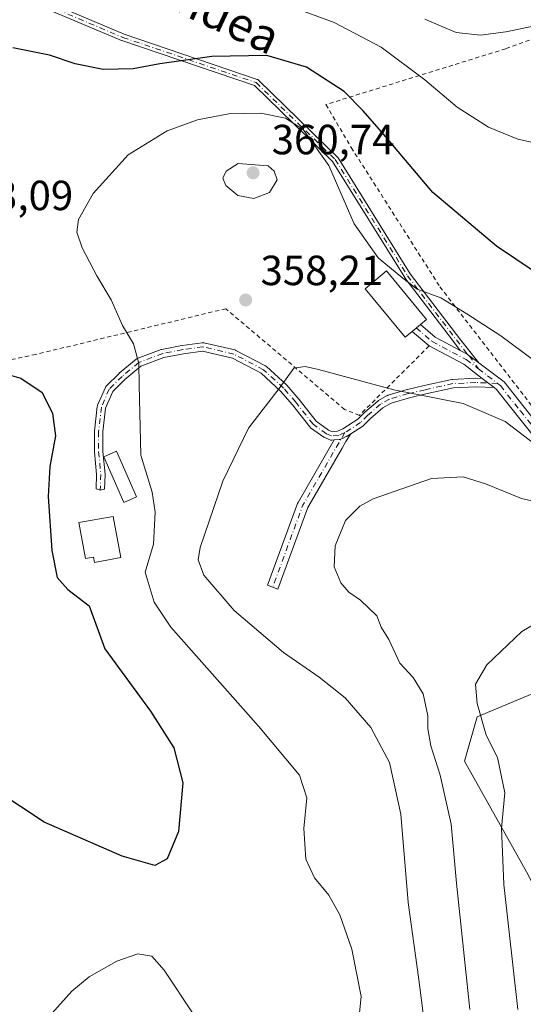
# Model space of a CAD drawing. Units: metres. Extents: x 623583 to 627019, y 4780450 to 4782826.
# Drawn here: x 625868 to 625987, y 4780806 to 4781039 of the extents above; entities that cross this region are included whole.
import ezdxf
from ezdxf.enums import TextEntityAlignment as Align

# ---------------------------------------------------------------- set-up
doc = ezdxf.new("R2010")
doc.units = ezdxf.units.M
doc.header["$MEASUREMENT"] = 0
doc.linetypes.add('DGN Style 2', pattern=[1.6480167562047852, 0.988810053722871, -0.6592067024819142])
doc.linetypes.add('DGN Style 4', pattern=[2.6384748266838614, 1.318413404963828, -0.6592067024819142, 0.001648016756204785, -0.6592067024819142])
for name, color, linetype, lineweight in [('Alambrada', 7, 'DGN Style 2', 0), ('Arbolado forestal CxS', 92, 'Continuous', 0), ('Camino Cxs', 7, 'Continuous', 0), ('Camino eje', 30, 'DGN Style 4', 13), ('Curva de nivel maestra', 30, 'Continuous', 30), ('Curva de nivel normal', 30, 'Continuous', 0), ('Edificación Cxs', 1, 'Continuous', 13), ('Edificación ligera', 1, 'Continuous', 0), ('Edificación ligera Cxs', 1, 'Continuous', 0), ('Prado CxS', 92, 'Continuous', 0), ('Punto de cota en terreno', 7, 'Continuous', 0), ('Rótulo de punto de cota en terreno', 7, 'Continuous', 0), ('Suelo desnudo CxS', 253, 'Continuous', 0), ('Texto cartográfico', 7, 'Continuous', 0)]:
    doc.layers.add(name, color=color, linetype=linetype, lineweight=lineweight)
doc.styles.add('Style-Arial', font='txt')

# ---------------------------------------------------------------- blocks, each defined once
blk = doc.blocks.new('5PATER')
at = {"layer": 'Suelo desnudo CxS', "linetype": 'Continuous', "lineweight": 0}
h = blk.add_hatch(color=51, dxfattribs=at)
edge = h.paths.add_edge_path()
edge.add_ellipse((0, 0), major_axis=(-0.1095731443231308, -0.1110710700762829), ratio=0.9994222409660322, start_angle=0, end_angle=360)

msp = doc.modelspace()

# ---------------------------------------------------------------- linework, layer by layer
at = {"layer": 'Alambrada', "color": 7, "linetype": 'DGN Style 2', "lineweight": 0}
for points in [[(626072.5701000001, 4780996.4001, 352.7838000000047), (626043.1101000002, 4780979.5701, 346.9953999999998), (626020.2600999996, 4781009.020099999, 343.5752999999968), (626001.0201000003, 4781039.0801, 339.4823999999935), (625982.9901000002, 4781032.470100001, 341.5356999999931), (625940.3000999996, 4781019.2401, 364.039300000004), (625946.3101000005, 4781009.020099999, 360.4035000000004), (625967.3601000002, 4780975.950099999, 354.7703000000038), (625993.8201000001, 4780941.690099999, 358.7874000000011), (626012.4501, 4780930.870100001, 360.8956000000035), (626033.5000999998, 4780917.640100001, 364.3539000000019), (626035.9001000002, 4780910.4301, 367.4542999999976), (626048.5301000001, 4780901.4101, 367.4075000000012)], [(625964.8000999996, 4780961.880100001, 357.7513000000035), (625948.2301000003, 4780945.390100001, 365.4805999999954), (625944.7301000003, 4780946.800100001, 363.1003999999957), (625916.5100999996, 4780970.7301, 358.305600000007), (625871.3901000004, 4780959.880100001, 352.5320000000065), (625828.9200999998, 4780950.880100001, 355.1416999999929)]]:
    msp.add_polyline3d(points, dxfattribs=at)
at = {"layer": 'Arbolado forestal CxS', "color": 92, "linetype": 'Continuous', "lineweight": 0}
for points in [[(626011.2950999998, 4780792.567700001, 378.9569999999949), (625987.9637000002, 4780837.0089, 371.9051000000036), (625973.1807000004, 4780863.2753, 366.734500000006), (625976.1836999999, 4780873.7873, 368.522299999997), (625994.2040999997, 4780881.295100001, 372.3965000000026), (626021.2351000002, 4780884.297900001, 373.1031999999978), (626030.2451, 4780897.813100001, 369.1146000000008), (626037.7534999996, 4780902.3191, 366.7016000000003), (626049.7673000004, 4780887.301700001, 369.5651000000071), (626066.2852999996, 4780861.772100001, 370.0696999999927), (626082.8047000002, 4780857.266899999, 368.3361000000005), (626093.3158999998, 4780857.266899999, 369.0231000000058), (626103.8277000004, 4780861.771700001, 371.2008999999962), (626112.8377, 4780878.291099999, 369.4357000000018), (626123.3498999998, 4780882.795700001, 369.8849000000046), (626135.3916999997, 4780878.781500001, 371.3399000000064), (626141.3702999996, 4780876.7883, 371.9970999999932), (626141.3702999996, 4780857.2665, 375.9763999999996), (626118.8448999999, 4780848.2565, 374.665599999993), (626117.3428999997, 4780831.7369, 375.5225999999966), (626123.3497000001, 4780819.724099999, 378.3830000000016), (626118.8447000004, 4780806.208699999, 380.9719999999944), (626109.8346999995, 4780785.184699999, 385.4559000000008)], [(626109.8346999995, 4780785.184699999, 385.4559000000008), (626118.8447000004, 4780806.208699999, 380.9719999999944), (626123.3497000001, 4780819.724099999, 378.3830000000016), (626117.3428999997, 4780831.7369, 375.5225999999966), (626118.8448999999, 4780848.2565, 374.665599999993), (626141.3702999996, 4780857.2665, 375.9763999999996), (626141.3702999996, 4780876.7883, 371.9970999999932), (626135.3916999997, 4780878.781500001, 371.3399000000064), (626123.3498999998, 4780882.795700001, 369.8849000000046), (626112.8377, 4780878.291099999, 369.4357000000018), (626103.8277000004, 4780861.771700001, 371.2008999999962), (626093.3158999998, 4780857.266899999, 369.0231000000058), (626082.8047000002, 4780857.266899999, 368.3361000000005), (626066.2852999996, 4780861.772100001, 370.0696999999927), (626049.7673000004, 4780887.301700001, 369.5651000000071), (626037.7534999996, 4780902.3191, 366.7016000000003), (626030.2451, 4780897.813100001, 369.1146000000008), (626021.2351000002, 4780884.297900001, 373.1031999999978), (625994.2040999997, 4780881.295100001, 372.3965000000026), (625976.1836999999, 4780873.7873, 368.522299999997), (625973.1807000004, 4780863.2753, 366.734500000006), (625987.9637000002, 4780837.0089, 371.9051000000036), (626011.2950999998, 4780792.567700001, 378.9569999999949)]]:
    msp.add_polyline3d(points, dxfattribs=at)
at = {"layer": 'Camino Cxs', "color": 7, "linetype": 'Continuous', "lineweight": 0, "extrusion": (0.2360423496947346, -0.2048400636970229, 0.9499076573305366), "elevation": -831238.5031116342, "flags": 128}
msp.add_lwpolyline([(4021147.743608112, 2527615.85944931), (4021147.743608112, 2527621.448020171)], dxfattribs=at)
at = {"layer": 'Camino Cxs', "color": 7, "linetype": 'Continuous', "lineweight": 0, "extrusion": (0.4456986892269097, 0.8556936580361041, 0.2629468425712805), "elevation": 4370124.520595454, "flags": 128}
msp.add_lwpolyline([(1653402.812303824, -1190647.551030457), (1653408.220650193, -1190651.186356405), (1653417.564845257, -1190651.329596995)], dxfattribs=at)
at = {"layer": 'Camino Cxs', "color": 7, "linetype": 'Continuous', "lineweight": 0, "extrusion": (-0.2262070312102193, 0.173801700615071, 0.958448406485382), "elevation": 689683.8530483637, "flags": 128}
msp.add_lwpolyline([(-4172532.569617114, -2315958.093590524), (-4172532.569617113, -2315961.768757732)], dxfattribs=at)
msp.add_lwpolyline([(-4172532.569617114, -2315958.093590524), (-4172532.569617113, -2315961.768757732)], dxfattribs=at)
at = {"layer": 'Camino Cxs', "color": 7, "linetype": 'Continuous', "lineweight": 0}
for points in [[(625861.7385999998, 4781048.8859, 354.1346999999951), (625892.3551000003, 4781035.918199999, 351.3850999999996), (625923.9873000003, 4781025.1777, 359.071299999996), (625924.0224000001, 4781025.164799999, 359.084799999997), (625924.0949999997, 4781025.131999999, 359.1196999999956), (625924.1640999997, 4781025.0921, 359.1630000000005), (625924.2289000005, 4781025.045700001, 359.2140000000072), (625924.2878000002, 4781024.9937, 359.271900000007), (625943.0482000001, 4781006.7533, 364.0375000000058), (625943.1133000003, 4781006.6818, 363.9177000000054), (625943.1693000002, 4781006.6029, 363.7997000000032), (625960.3393000001, 4780979.015000001, 356.0543000000035), (625972.3365000002, 4780963.272399999, 356.7035999999935), (625976.5725999996, 4780957.879100001, 357.6687999999995), (625974.4924999997, 4780959.4385, 357.4198999999935), (625974.3161000004, 4780959.570699999, 357.3983000000007), (625973.8701, 4780959.940099999, 357.3359000000055), (625972.1924000002, 4780960.821699999, 357.1974999999948), (625970.3623000003, 4780963.223099999, 356.7498999999953), (625959.0431000004, 4780978.075999999, 357.3680000000023), (625959.0009000005, 4780978.137399999, 357.3625000000029), (625941.8624, 4781005.674500001, 362.8632000000071), (625923.3019000003, 4781023.720600001, 360.4345999999932), (625891.8129000004, 4781034.412599999, 351.6055999999954), (625891.7581000002, 4781034.4334, 351.5730999999942), (625861.0181, 4781047.453500001, 354.0929000000033)], [(625861.7385999998, 4781048.8859, 354.1346999999951), (625892.3551000003, 4781035.918199999, 351.3850999999996), (625923.9873000003, 4781025.1777, 359.071299999996), (625924.0224000001, 4781025.164799999, 359.084799999997), (625924.0949999997, 4781025.131999999, 359.1196999999956), (625924.1640999997, 4781025.0921, 359.1630000000005), (625924.2289000005, 4781025.045700001, 359.2140000000072), (625924.2878000002, 4781024.9937, 359.271900000007), (625943.0482000001, 4781006.7533, 364.0375000000058), (625943.1133000003, 4781006.6818, 363.9177000000054), (625943.1693000002, 4781006.6029, 363.7997000000032), (625960.3393000001, 4780979.015000001, 356.0543000000035), (625972.3365000002, 4780963.272399999, 356.7035999999935), (625976.5725999996, 4780957.879100001, 357.6687999999995)], [(625972.1924999999, 4780960.821699999, 357.1974999999948), (625970.3623000003, 4780963.223099999, 356.7498999999953), (625959.0431000004, 4780978.075999999, 357.3680000000023), (625959.0009000005, 4780978.137399999, 357.3625000000029), (625941.8624, 4781005.674500001, 362.8632000000071), (625923.3019000003, 4781023.720600001, 360.4345999999932), (625891.8129000004, 4781034.412599999, 351.6055999999954), (625891.7581000002, 4781034.4334, 351.5730999999942), (625861.0181, 4781047.453500001, 354.0929000000033)], [(625990.4001000002, 4780939.5101, 360.3101000000024), (625980.8400999998, 4780951.5601, 362.6557999999932), (625980.2182999998, 4780952.037699999, 362.4453999999969), (625977.4250999996, 4780954.183900001, 361.3968000000023), (625973.0701000001, 4780957.530099999, 357.8895000000048), (625964.8000999996, 4780961.880100001, 357.7513000000035), (625960.7901, 4780965.360099999, 359.4980999999971), (625962.7401000002, 4780966.9801, 360.0317000000068), (625966.2200999996, 4780963.960100001, 357.2823999999964), (625972.1924000002, 4780960.821699999, 357.1974999999948), (625973.8701, 4780959.940099999, 357.3359000000055), (625974.3161000004, 4780959.570699999, 357.3983000000007), (625974.4924999997, 4780959.4385, 357.4198999999935), (625976.5725999996, 4780957.879100001, 357.6687999999995), (625982.6001000004, 4780953.360099999, 360.0316000000021), (625992.1300999997, 4780941.360099999, 359.2464000000036)], [(625960.7906999999, 4780965.3595, 359.4979000000022), (625962.7401000002, 4780966.9801, 360.0317000000068), (625966.2200999996, 4780963.960100001, 357.2823999999964), (625972.1924999999, 4780960.821699999, 357.1974999999948)], [(625942.2648999998, 4780939.554300001, 368.1606000000029), (625941.6794999996, 4780939.509299999, 368.2119999999995), (625941.5147000002, 4780939.510299999, 368.2056000000011), (625941.3523000004, 4780939.5383, 368.1570999999968), (625941.1967000002, 4780939.592499999, 368.067200000005), (625940.0059000002, 4780940.1217, 367.1674999999959), (625939.9175000006, 4780940.166300001, 367.0896999999969), (625939.8340999996, 4780940.219500001, 366.9977999999974), (625936.6590999998, 4780942.468499999, 362.7217999999993), (625936.5453000005, 4780942.5623, 362.6276000000071), (625936.4467000002, 4780942.671900001, 362.573000000004), (625932.3646999998, 4780947.938899999, 360.8638000000064), (625929.5103000002, 4780951.182499999, 360.2324999999983), (625924.8821, 4780955.424900001, 359.3306000000011), (625918.0991000002, 4780959.008500001, 358.2363000000041), (625910.9974999997, 4780960.657099999, 357.465200000006), (625906.4451000001, 4780960.024700001, 356.9262000000017), (625901.7899000002, 4780959.119700001, 356.0359000000026), (625896.3384999996, 4780957.0913, 355.1720999999961), (625892.5358999996, 4780953.922300001, 354.562699999995), (625889.6586999996, 4780951.045100001, 354.0883000000031), (625887.9426999995, 4780947.1229, 353.8227000000043), (625887.3047000002, 4780941.508099999, 353.3968000000023), (625887.3047000002, 4780936.8509, 352.866399999999), (625887.8290999997, 4780931.475299999, 352.4657000000007), (625887.8333000002, 4780931.342499999, 352.4615999999951), (625887.7096999995, 4780927.880700001, 352.3257000000012), (625886.7015000005, 4780927.674100001, 352.3016000000061), (625885.7100999998, 4780927.930299999, 352.3046000000031), (625885.8321000002, 4780931.3475, 352.3984999999957), (625885.3086999999, 4780936.7125, 352.7669000000024), (625885.3047000002, 4780936.802100001, 352.7739000000001), (625885.3047000002, 4780941.5647, 353.1538), (625885.3086999999, 4780941.654300001, 353.1613999999972), (625885.9725000003, 4780947.498500001, 353.4002999999939), (625886.0005000001, 4780947.645300001, 353.4066000000021), (625886.0499, 4780947.7863, 353.4180999999954), (625887.9020999996, 4780952.0197, 353.8138000000035), (625887.9589000001, 4780952.130100001, 353.8221000000049), (625888.0289000003, 4780952.232899999, 353.8325000000041), (625888.1111000003, 4780952.3259, 353.8448000000063), (625891.1699000001, 4780955.384299999, 354.3901999999944), (625891.2207000004, 4780955.4297, 354.3991999999998), (625895.1895000003, 4780958.7371, 355.0893999999971), (625895.3280999997, 4780958.833900001, 355.1135999999969), (625895.4808999998, 4780958.906099999, 355.1380999999965), (625901.1694999998, 4780961.022700001, 356.0240999999951), (625901.3273, 4780961.067100001, 356.0476000000053), (625906.0899, 4780961.993100001, 357.0562000000064), (625906.1431, 4780962.0021, 357.0691999999981), (625910.9073000001, 4780962.663699999, 357.6582999999956), (625911.0277000006, 4780962.672900001, 357.6668999999966), (625911.1485000001, 4780962.667500001, 357.6670000000013), (625911.2675000001, 4780962.647500001, 357.6589999999997), (625918.6776999999, 4780960.927300001, 358.2762999999977), (625918.8010999998, 4780960.890100001, 358.295499999993), (625918.9187000003, 4780960.8375, 358.3141999999934), (625925.9301000005, 4780957.133300001, 359.3687000000064), (625926.0390999997, 4780957.066500001, 359.3876000000019), (625926.1387, 4780956.986300001, 359.4060000000027), (625930.9013, 4780952.6207, 360.2400000000052), (625930.9763000002, 4780952.5441, 360.2535000000062), (625933.8879000006, 4780949.235500001, 360.8582000000025), (625933.9265000002, 4780949.1887, 360.8657999999996), (625937.9363000002, 4780944.0145, 362.4790999999968), (625940.9089000003, 4780941.9091, 364.3886000000057), (625941.7779000001, 4780941.522700001, 365.1071999999986), (625943.0695000002, 4780941.622099999, 365.3773999999976), (625944.2978999997, 4780942.180500001, 365.5991000000067), (625947.8507000003, 4780944.464500001, 366.2440999999963), (625949.5105, 4780946.1239, 365.3176999999997), (625949.5455, 4780946.1557, 365.3120000000054), (625952.5881000003, 4780948.8015, 366.9893000000012), (625952.6681000004, 4780948.8643, 367.0019000000029), (625952.7540999996, 4780948.918500001, 367.0099000000046), (625954.8706999999, 4780950.109300001, 367.4162000000069), (625954.9722999996, 4780950.1591, 367.4437000000034), (625955.0789000001, 4780950.197100001, 367.4631999999983), (625959.5767000001, 4780951.519900001, 365.6431000000011), (625959.6316999998, 4780951.534299999, 365.5736000000034), (625963.6029000003, 4780952.460899999, 361.1107999999949), (625970.2275, 4780953.918299999, 359.1872000000003), (625970.3081, 4780953.932700001, 359.1852999999974), (625970.3936999999, 4780953.940500001, 359.1858000000066), (625975.8195000002, 4780954.2053, 360.6533999999957), (625975.9111000003, 4780954.2053, 360.694399999993), (625977.4252000004, 4780954.183900001, 361.396900000007)], [(625972.1924999999, 4780960.821699999, 357.1974999999948), (625973.8701, 4780959.940099999, 357.3359000000055), (625974.3161000004, 4780959.570699999, 357.3983000000007), (625974.4924999997, 4780959.4385, 357.4198999999935), (625976.5725999996, 4780957.879100001, 357.6687999999995)], [(625972.1924999999, 4780960.821699999, 357.1974999999948), (625973.8701, 4780959.940099999, 357.3359000000055), (625974.3161000004, 4780959.570699999, 357.3983000000007), (625974.4924999997, 4780959.4385, 357.4198999999935), (625976.5725999996, 4780957.879100001, 357.6687999999995)], [(625976.5725999996, 4780957.879100001, 357.6687999999995), (625982.6001000004, 4780953.360099999, 360.0316000000021), (625992.1300999997, 4780941.360099999, 359.2464000000036), (626003.0000999998, 4780933.8301, 360.4226000000053), (626018.9101, 4780924.6801, 363.0062000000034), (626025.8601000002, 4780920.590100001, 363.8473999999987), (626029.5100999996, 4780918.370100001, 364.2844000000041), (626034.2200999996, 4780909.550100001, 369.0108000000037), (626043.1201, 4780901.4801, 371.3077000000048), (626053.5701000001, 4780890.0701, 371.0565999999963), (626065.4700999996, 4780868.030099999, 374.077099999995), (626071.8501000004, 4780860.7301, 374.5969000000041), (626079.9501, 4780858.140100001, 371.7908000000025), (626087.2701000003, 4780859.590100001, 368.5093999999954), (626110.3501000004, 4780878.7601, 380.5694999999978), (626121.4501, 4780886.3101, 373.6432999999961), (626133.3400999998, 4780893.200099999, 369.6647999999986), (626140.0000999998, 4780900.9001, 369.6015999999945), (626146.8201000001, 4780914.6801, 369.8209999999963), (626157.0100999996, 4780932.3201, 369.6404999999941)], [(625980.2183999997, 4780952.037799999, 362.4453000000067), (625975.8683000002, 4780952.2053, 362.4979000000022), (625970.5751, 4780951.947100001, 359.9980000000069), (625964.0487000003, 4780950.511299999, 361.0412000000069), (625960.1139000002, 4780949.5931, 363.8913999999932), (625955.7522999998, 4780948.3103, 365.8801999999997), (625953.8234999999, 4780947.225500001, 365.8855999999942), (625950.8841000004, 4780944.669500001, 366.2293999999966), (625949.1889000004, 4780942.974300001, 367.2155000000057), (625949.1092999997, 4780942.9027, 367.2850000000035), (625949.0226999996, 4780942.840100001, 367.3530000000028), (625946.2082000002, 4780941.0308, 367.3353999999963)], [(626156.6105000004, 4780926.630100001, 369.8983000000007), (626149.0201000003, 4780913.5001, 369.9930000000023), (626142.1001000004, 4780899.5101, 369.8361000000005), (626134.9600999998, 4780891.2501, 369.8852999999945), (626122.7801000001, 4780884.190099999, 376.911300000007), (626111.8601000002, 4780876.7601, 381.5576000000001), (626088.3800999997, 4780857.2601, 368.9921000000031), (626079.8000999996, 4780855.5601, 374.3166999999958), (626070.4301000005, 4780858.5601, 379.3819999999978), (626063.4001000002, 4780866.600099999, 379.7799999999988), (626051.5201000003, 4780888.610099999, 373.1110999999946), (626041.3501000004, 4780899.710100001, 374.8332999999984), (626032.2200999996, 4780907.9901, 371.5469000000012), (626027.6300999997, 4780916.590100001, 365.209600000002), (626024.5800999999, 4780918.450099999, 364.5647999999928), (626017.6501000002, 4780922.520099999, 363.7998999999982), (626001.6601, 4780931.720100001, 361.6013999999996), (625990.4001000002, 4780939.5101, 360.3101000000024), (625980.8400999998, 4780951.5601, 362.6557999999932), (625980.2183999997, 4780952.037799999, 362.4453000000067)], [(625946.2082000002, 4780941.0308, 367.3353999999963), (625945.0399000002, 4780939.158500001, 368.0675999999949), (625944.1467000004, 4780937.615599999, 369.7587000000058), (625935.9709000001, 4780923.4933, 371.0139999999956), (625928.8661000002, 4780904.1523, 370.9195999999938), (625926.4254999999, 4780905.048900001, 371.6460999999982), (625933.5692999996, 4780924.4955, 373.3231999999989), (625933.6640999997, 4780924.697899999, 373.2360000000044), (625942.2648999998, 4780939.554300001, 368.1606000000029)], [(625946.2082000002, 4780941.0308, 367.3353999999963), (625945.3185000002, 4780940.458900001, 367.3028999999952), (625945.2516999999, 4780940.419500001, 367.3127999999998), (625945.1914999997, 4780940.389699999, 367.320000000007), (625945.0937000001, 4780940.3453, 367.3319999999949), (625944.3620999996, 4780940.012700001, 367.5176000000066), (625943.9146999996, 4780939.8093, 367.7145000000019), (625943.7363, 4780939.7283, 367.8105999999971), (625943.6276000004, 4780939.6863, 367.8659000000043), (625943.5148, 4780939.657299999, 367.9097000000039), (625943.3992, 4780939.6415, 367.9403000000021), (625942.2648999998, 4780939.554300001, 368.1606000000029)], [(625946.2082000002, 4780941.0308, 367.3353999999963), (625945.3185000002, 4780940.458900001, 367.3028999999952), (625945.2516999999, 4780940.419500001, 367.3127999999998), (625945.1914999997, 4780940.389699999, 367.320000000007), (625945.0937000001, 4780940.3453, 367.3319999999949), (625944.3620999996, 4780940.012700001, 367.5176000000066), (625943.9146999996, 4780939.8093, 367.7145000000019), (625943.7363, 4780939.7283, 367.8105999999971), (625943.6276000004, 4780939.6863, 367.8659000000043), (625943.5148, 4780939.657299999, 367.9097000000039), (625943.3992, 4780939.6415, 367.9403000000021), (625942.2648999998, 4780939.554300001, 368.1606000000029)]]:
    msp.add_polyline3d(points, dxfattribs=at)
for points in [[(625977.4250999996, 4780954.183900001, 361.3968000000023), (625980.2182999998, 4780952.037699999, 362.4453999999969), (625975.8683000002, 4780952.2053, 362.4979000000022), (625970.5751, 4780951.947100001, 359.9980000000069), (625964.0487000003, 4780950.511299999, 361.0412000000069), (625960.1139000002, 4780949.5931, 363.8913999999932), (625955.7522999998, 4780948.3103, 365.8801999999997), (625953.8234999999, 4780947.225500001, 365.8855999999942), (625950.8841000004, 4780944.669500001, 366.2293999999966), (625949.1889000004, 4780942.974300001, 367.2155000000057), (625949.1092999997, 4780942.9027, 367.2850000000035), (625949.0226999996, 4780942.840100001, 367.3530000000028), (625946.2082000002, 4780941.0308, 367.3353999999963), (625945.3185000002, 4780940.458900001, 367.3028999999952), (625945.2516999999, 4780940.419500001, 367.3127999999998), (625945.1914999997, 4780940.389699999, 367.320000000007), (625945.0937000001, 4780940.3453, 367.3319999999949), (625944.3620999996, 4780940.012700001, 367.5176000000066), (625943.9146999996, 4780939.8093, 367.7145000000019), (625943.7363, 4780939.7283, 367.8105999999971), (625943.6276000004, 4780939.6863, 367.8659000000043), (625943.5148, 4780939.657299999, 367.9097000000039), (625943.3992, 4780939.6415, 367.9403000000021), (625942.2648999998, 4780939.554300001, 368.1606000000029), (625941.6794999996, 4780939.509299999, 368.2119999999995), (625941.5147000002, 4780939.510299999, 368.2056000000011), (625941.3523000004, 4780939.5383, 368.1570999999968), (625941.1967000002, 4780939.592499999, 368.067200000005), (625940.0059000002, 4780940.1217, 367.1674999999959), (625939.9175000006, 4780940.166300001, 367.0896999999969), (625939.8340999996, 4780940.219500001, 366.9977999999974), (625936.6590999998, 4780942.468499999, 362.7217999999993), (625936.5453000005, 4780942.5623, 362.6276000000071), (625936.4467000002, 4780942.671900001, 362.573000000004), (625932.3646999998, 4780947.938899999, 360.8638000000064), (625929.5103000002, 4780951.182499999, 360.2324999999983), (625924.8821, 4780955.424900001, 359.3306000000011), (625918.0991000002, 4780959.008500001, 358.2363000000041), (625910.9974999997, 4780960.657099999, 357.465200000006), (625906.4451000001, 4780960.024700001, 356.9262000000017), (625901.7899000002, 4780959.119700001, 356.0359000000026), (625896.3384999996, 4780957.0913, 355.1720999999961), (625892.5358999996, 4780953.922300001, 354.562699999995), (625889.6586999996, 4780951.045100001, 354.0883000000031), (625887.9426999995, 4780947.1229, 353.8227000000043), (625887.3047000002, 4780941.508099999, 353.3968000000023), (625887.3047000002, 4780936.8509, 352.866399999999), (625887.8290999997, 4780931.475299999, 352.4657000000007), (625887.8333000002, 4780931.342499999, 352.4615999999951), (625887.7096999995, 4780927.880700001, 352.3257000000012), (625886.7015000005, 4780927.674100001, 352.3016000000061), (625885.7100999998, 4780927.930299999, 352.3046000000031), (625885.8321000002, 4780931.3475, 352.3984999999957), (625885.3086999999, 4780936.7125, 352.7669000000024), (625885.3047000002, 4780936.802100001, 352.7739000000001), (625885.3047000002, 4780941.5647, 353.1538), (625885.3086999999, 4780941.654300001, 353.1613999999972), (625885.9725000003, 4780947.498500001, 353.4002999999939), (625886.0005000001, 4780947.645300001, 353.4066000000021), (625886.0499, 4780947.7863, 353.4180999999954), (625887.9020999996, 4780952.0197, 353.8138000000035), (625887.9589000001, 4780952.130100001, 353.8221000000049), (625888.0289000003, 4780952.232899999, 353.8325000000041), (625888.1111000003, 4780952.3259, 353.8448000000063), (625891.1699000001, 4780955.384299999, 354.3901999999944), (625891.2207000004, 4780955.4297, 354.3991999999998), (625895.1895000003, 4780958.7371, 355.0893999999971), (625895.3280999997, 4780958.833900001, 355.1135999999969), (625895.4808999998, 4780958.906099999, 355.1380999999965), (625901.1694999998, 4780961.022700001, 356.0240999999951), (625901.3273, 4780961.067100001, 356.0476000000053), (625906.0899, 4780961.993100001, 357.0562000000064), (625906.1431, 4780962.0021, 357.0691999999981), (625910.9073000001, 4780962.663699999, 357.6582999999956), (625911.0277000006, 4780962.672900001, 357.6668999999966), (625911.1485000001, 4780962.667500001, 357.6670000000013), (625911.2675000001, 4780962.647500001, 357.6589999999997), (625918.6776999999, 4780960.927300001, 358.2762999999977), (625918.8010999998, 4780960.890100001, 358.295499999993), (625918.9187000003, 4780960.8375, 358.3141999999934), (625925.9301000005, 4780957.133300001, 359.3687000000064), (625926.0390999997, 4780957.066500001, 359.3876000000019), (625926.1387, 4780956.986300001, 359.4060000000027), (625930.9013, 4780952.6207, 360.2400000000052), (625930.9763000002, 4780952.5441, 360.2535000000062), (625933.8879000006, 4780949.235500001, 360.8582000000025), (625933.9265000002, 4780949.1887, 360.8657999999996), (625937.9363000002, 4780944.0145, 362.4790999999968), (625940.9089000003, 4780941.9091, 364.3886000000057), (625941.7779000001, 4780941.522700001, 365.1071999999986), (625943.0695000002, 4780941.622099999, 365.3773999999976), (625944.2978999997, 4780942.180500001, 365.5991000000067), (625947.8507000003, 4780944.464500001, 366.2440999999963), (625949.5105, 4780946.1239, 365.3176999999997), (625949.5455, 4780946.1557, 365.3120000000054), (625952.5881000003, 4780948.8015, 366.9893000000012), (625952.6681000004, 4780948.8643, 367.0019000000029), (625952.7540999996, 4780948.918500001, 367.0099000000046), (625954.8706999999, 4780950.109300001, 367.4162000000069), (625954.9722999996, 4780950.1591, 367.4437000000034), (625955.0789000001, 4780950.197100001, 367.4631999999983), (625959.5767000001, 4780951.519900001, 365.6431000000011), (625959.6316999998, 4780951.534299999, 365.5736000000034), (625963.6029000003, 4780952.460899999, 361.1107999999949), (625970.2275, 4780953.918299999, 359.1872000000003), (625970.3081, 4780953.932700001, 359.1852999999974), (625970.3936999999, 4780953.940500001, 359.1858000000066), (625975.8195000002, 4780954.2053, 360.6533999999957), (625975.9111000003, 4780954.2053, 360.694399999993)], [(625942.2648999998, 4780939.554300001, 368.1606000000029), (625943.3992, 4780939.6415, 367.9403000000021), (625943.5148, 4780939.657299999, 367.9097000000039), (625943.6276000004, 4780939.6863, 367.8659000000043), (625943.7363, 4780939.7283, 367.8105999999971), (625943.9146999996, 4780939.8093, 367.7145000000019), (625944.3620999996, 4780940.012700001, 367.5176000000066), (625945.0937000001, 4780940.3453, 367.3319999999949), (625945.1914999997, 4780940.389699999, 367.320000000007), (625945.2516999999, 4780940.419500001, 367.3127999999998), (625945.3185000002, 4780940.458900001, 367.3028999999952), (625946.2082000002, 4780941.0308, 367.3353999999963), (625945.0399000002, 4780939.158500001, 368.0675999999949), (625944.1467000004, 4780937.615599999, 369.7587000000058), (625935.9709000001, 4780923.4933, 371.0139999999956), (625928.8661000002, 4780904.1523, 370.9195999999938), (625926.4254999999, 4780905.048900001, 371.6460999999982), (625933.5692999996, 4780924.4955, 373.3231999999989), (625933.6640999997, 4780924.697899999, 373.2360000000044)]]:
    msp.add_polyline3d(points, close=True, dxfattribs=at)
at = {"layer": 'Camino eje', "color": 30, "linetype": 'DGN Style 4', "lineweight": 13, "extrusion": (-0.2956668238700905, 0.2273143032811329, 0.9278520015532574), "elevation": 902032.1837046416, "flags": 128}
msp.add_lwpolyline([(-4171790.964462185, -2243187.334834384), (-4171790.964462185, -2243181.187338565)], dxfattribs=at)
at = {"layer": 'Camino eje', "color": 30, "linetype": 'DGN Style 4', "lineweight": 13, "extrusion": (0.821407453806403, -0.3201832536298138, 0.4719877953149939), "elevation": -1016448.602474677, "flags": 128}
msp.add_lwpolyline([(4681821.757458575, 544595.2479085906), (4681802.055175498, 544601.6893415113), (4681781.341738193, 544600.8276178038)], dxfattribs=at)
at = {"layer": 'Camino eje', "color": 30, "linetype": 'DGN Style 4', "lineweight": 13}
for points in [[(625733.0438999999, 4781094.2675, 329.9973999999929), (625753.4901000002, 4781096.640100001, 325.7954000000027), (625801.9401000004, 4781128.950099999, 340.5862999999954), (625826.9501, 4781153.4301, 343.9793000000063), (625837.8901000004, 4781154.470100001, 344.421199999997), (625841.0100999996, 4781148.220100001, 349.3365000000049), (625842.7010000005, 4781139.271400001, 351.3279999999941), (625842.7010000005, 4781129.905200001, 344.5964999999997), (625843.3360000001, 4781105.933900001, 339.4899000000005), (625846.0346999997, 4781090.693800001, 344.7669000000024), (625847.3047000002, 4781079.898800001, 349.8717999999935), (625845.0822000002, 4781068.1513, 345.3751000000047), (625845.0856999997, 4781060.830399999, 345.0696000000025), (625861.3300999999, 4781048.190099999, 354.1624000000011), (625892.0701000001, 4781035.170100001, 351.5002999999998), (625923.7301000003, 4781024.420100001, 359.8310000000056), (625942.4901000002, 4781006.1801, 363.844299999997), (625959.6801000005, 4780978.5601, 356.6791999999987), (625973.8701, 4780959.940099999, 357.3359000000055), (625974.3161000004, 4780959.570699999, 357.3983000000007), (625976.5289000003, 4780956.451099999, 358.7761000000028)], [(625961.7651000004, 4780966.170100001, 359.837400000004), (625965.5100999996, 4780962.920100001, 357.4005999999936), (625973.6074999999, 4780958.662500001, 357.6220999999932), (625976.5289000003, 4780956.451099999, 358.7761000000028)], [(625981.0509000003, 4780952.974500001, 361.0687999999937), (625975.8662999999, 4780953.206300001, 361.5524000000005), (625970.4423000002, 4780952.9417, 359.5363999999972), (625963.8277000004, 4780951.486500001, 361.0573000000004), (625959.8589000005, 4780950.560500001, 364.7048000000068), (625955.3611000003, 4780949.237700001, 366.7024999999995), (625953.2443000004, 4780948.046900001, 366.4294999999984), (625950.2017000001, 4780945.4011, 365.8730999999971), (625948.4819, 4780943.681299999, 366.8649000000005), (625944.7777000006, 4780941.300100001, 366.6034000000073), (625943.3224999999, 4780940.638699999, 366.7281999999978), (625941.6026999997, 4780940.506300001, 366.6627000000008), (625940.4121000003, 4780941.035499999, 365.7225000000035), (625937.2370999996, 4780943.284499999, 362.5758999999962), (625933.1360999999, 4780948.576099999, 360.8641999999964), (625930.2254999997, 4780951.883500001, 360.2361999999994), (625925.4631000003, 4780956.249100001, 359.3591000000015), (625918.4517000001, 4780959.953299999, 358.2649999999995), (625911.0433, 4780961.6731, 357.5231000000058), (625906.2807, 4780961.011499999, 356.9973999999929), (625901.5182999996, 4780960.0855, 356.0350000000035), (625895.8296999997, 4780957.968900001, 355.1300000000047), (625891.8608999997, 4780954.661499999, 354.4777999999933), (625888.8183000004, 4780951.618899999, 353.9565000000002), (625886.9660999998, 4780947.385500001, 353.6367000000027), (625886.3047000002, 4780941.5647, 353.2786000000052), (625886.3047000002, 4780936.802100001, 352.8178000000044), (625886.8339000001, 4780931.3783, 352.4048999999941), (625886.7015000005, 4780927.674100001, 352.3016000000061)], [(625981.0509000003, 4780952.974500001, 361.0687999999937), (625981.7200999996, 4780952.460100001, 361.161300000007), (625986.4851000002, 4780946.460100001, 360.5139000000054), (625991.2651000004, 4780940.4351, 359.789499999999), (625996.8951000003, 4780936.540100001, 359.945200000002), (626002.3300999999, 4780932.7751, 361.0004000000045), (626018.2801000001, 4780923.600099999, 363.3896999999997), (626021.7451, 4780921.565099999, 363.7584000000061), (626025.2200999996, 4780919.520099999, 364.1965000000055), (626026.7451, 4780918.590100001, 364.3515999999945), (626028.5701000001, 4780917.4801, 364.5611999999965), (626033.2200999996, 4780908.770099999, 370.3031999999948), (626042.2351000002, 4780900.595100001, 373.1459999999934), (626052.5450999998, 4780889.340100001, 371.6205999999947), (626064.4351000005, 4780867.315099999, 377.1313999999985), (626071.1401000004, 4780859.645099999, 376.9839000000065), (626079.8750999998, 4780856.850099999, 372.9916999999987), (626087.8251, 4780858.425100001, 368.6282999999967), (626111.1051000003, 4780877.7601, 380.8945999999996), (626122.1151000002, 4780885.2501, 375.1584000000003), (626134.1501000002, 4780892.225099999, 369.7339999999967), (626141.0500999996, 4780900.2051, 369.7212), (626147.9200999998, 4780914.090100001, 369.8463000000047), (626158.2377000004, 4780931.944700001, 369.526199999993)]]:
    msp.add_polyline3d(points, dxfattribs=at)
at = {"layer": 'Curva de nivel maestra', "color": 30, "linetype": 'Continuous', "lineweight": 30, "elevation": 350, "flags": 128}
for points in [[(625994.8399999999, 4780976.190099999), (625980.8300000001, 4780985.5801), (625965.6900000004, 4780998.370100001), (625953.54, 4781012.6601), (625949.04, 4781017.800100001), (625944.6299999999, 4781022.340100001), (625935.6399999997, 4781028.0801), (625926.25, 4781030.880100001), (625913.2000000002, 4781030.640100001), (625900.8499999996, 4781028.9101), (625894.5, 4781027.700099999), (625887.3600000005, 4781027.5101), (625880.7699999996, 4781028.880100001), (625874.6200000001, 4781030.9801), (625865.9000000004, 4781032.670100001)], [(625858.3499999996, 4780956.950099999), (625867.8099999997, 4780954.2501), (625872.8899999997, 4780950.8201), (625875.3200000003, 4780945.860099999), (625876.04, 4780940.540100001), (625874.7000000002, 4780933.2401), (625874.3499999996, 4780926.120100001), (625875.2000000002, 4780913.300100001), (625876.4800000006, 4780906.920100001), (625878.9699999997, 4780904.0701), (625884.0700000003, 4780900.1601), (625887.7999999998, 4780889.960100001), (625898.6299999999, 4780875.1601), (625904.2000000002, 4780866.450099999), (625906.3200000003, 4780858.1601), (625905.2800000003, 4780846.610099999), (625902.5899999999, 4780840.090100001), (625899.6399999997, 4780838.520099999), (625891.9199999999, 4780840.690099999), (625873.3300000001, 4780848.770099999), (625862.0700000003, 4780856.200099999)]]:
    msp.add_lwpolyline(points, dxfattribs=at)
at = {"layer": 'Curva de nivel normal', "color": 30, "linetype": 'Continuous', "lineweight": 0, "flags": 128}
for points, elevation in [([(625929.9600000001, 4781043.24), (625942.2599999999, 4781038.699999999), (625953.4100000003, 4781032.850000001), (625963.8099999997, 4781025.08), (625971.4400000004, 4781018.58), (625978.9400000004, 4781013.83), (625985.8799999999, 4781010.99), (625995.3300000001, 4781008.91)], 345), ([(625963.7999999998, 4781039.460000001), (625971.1900000004, 4781036.32), (625977, 4781035.720000001), (625982.9900000002, 4781036.460000001), (625991.8799999999, 4781038.32)], 340), ([(625947.5899999999, 4780796.529999999), (625948.6500000004, 4780807.369999999), (625946.4199999999, 4780818.66), (625943.5800000001, 4780826.810000001), (625940.9500000002, 4780831.449999999), (625937.54, 4780835.57), (625935.5099999999, 4780840.02), (625935.0700000003, 4780847.279999999), (625935.7300000006, 4780854.59), (625934.04, 4780859.980000001), (625924.2999999998, 4780871.58), (625903.4699999997, 4780895.119999999), (625899.5099999999, 4780901), (625897.3399999999, 4780908.130000001), (625899.3600000005, 4780914.84), (625899.7400000002, 4780922.390000001), (625899.04, 4780927.140000001), (625896.3099999997, 4780935.960000001), (625895.9500000002, 4780952.689999999), (625895.8399999999, 4780957.730000001), (625894.5700000003, 4780962.4), (625892, 4780966.730000001), (625889.25, 4780972.880000001), (625885.8399999999, 4780978.57), (625882.4199999999, 4780985.189999999), (625881.1500000004, 4780988.930000001), (625881.5300000003, 4780991.91), (625885, 4780998.100000001), (625893.2999999998, 4781007.26), (625902.5899999999, 4781012.939999999), (625909.8099999997, 4781015.600000001), (625917.25, 4781017.050000001), (625924.8499999996, 4781017.140000001), (625930.6900000004, 4781015.960000001), (625934.8899999997, 4781013.27), (625941.0099999999, 4781004.710000001), (625947.0099999999, 4780990.92), (625952.7100000001, 4780982.810000001), (625958.5199999996, 4780977.949999999), (625961.9699999997, 4780975.4), (625967.5700000003, 4780973.33), (625973.7599999999, 4780969.52), (625981.8099999997, 4780964.300000001), (625992.6399999997, 4780956.33)], 355), ([(625919.4299999997, 4781005.199999999), (625916.6100000005, 4781003.380000001), (625915.79, 4781001.720000001), (625916.54, 4780999.980000001), (625919.3399999999, 4780997.65), (625923.1799999997, 4780996.92), (625926.8700000001, 4780998.34), (625928.75, 4781001.310000001), (625928.0300000003, 4781003.41), (625926.5800000001, 4781004.680000001), (625919.4299999997, 4781005.199999999)], 360), ([(625965.0099999999, 4780791.109999999), (625962.3099999997, 4780812.01), (625959.8399999999, 4780829.74), (625958.1200000001, 4780850.689999999), (625955.4199999999, 4780862.960000001), (625950.9299999997, 4780871.27), (625944.8499999996, 4780878.279999999), (625938.6799999997, 4780883.230000001), (625930.2000000002, 4780889.09), (625918.5199999996, 4780899.07), (625911.3200000003, 4780907.42), (625909.9400000004, 4780911.08), (625910.4600000001, 4780914.060000001), (625915.8099999997, 4780929.779999999), (625921.9299999997, 4780942.350000001), (625929.4199999999, 4780952.130000001), (625932.6900000004, 4780956.640000001), (625935.3600000005, 4780957.039999999), (625938.5300000003, 4780956.32), (625956.4199999999, 4780951.480000001), (625972.8799999999, 4780948.210000001), (625982.8600000005, 4780943.949999999), (625991.5700000003, 4780937.33)], 359.9999999999999), ([(625974.4500000002, 4780804.279999999), (625971.2800000003, 4780834.279999999), (625970.0300000003, 4780848.279999999), (625967.4500000002, 4780859.949999999), (625965.2300000006, 4780866.949999999), (625964.5300000003, 4780870.949999999), (625964.5199999996, 4780874.02), (625963.4199999999, 4780879.24), (625961.04, 4780883.140000001), (625957.8200000003, 4780886.539999999), (625955.2199999997, 4780892.17), (625953.4000000004, 4780895.130000001), (625952.3700000001, 4780897.800000001), (625948.4699999997, 4780901.49), (625945.7400000002, 4780903.41), (625943.8700000001, 4780905.609999999), (625942.2800000003, 4780909.430000001), (625942.4699999997, 4780914.449999999), (625944.9800000006, 4780920.41), (625948.3700000001, 4780923.850000001), (625951.4800000006, 4780925.58), (625965.3899999997, 4780930.42), (625972.9100000003, 4780930.82), (625978.1600000003, 4780929.109999999), (625986.7400000002, 4780925.680000001), (625998.2800000003, 4780923.039999999)], 365), ([(625985.9100000003, 4780804.279999999), (625982.5599999997, 4780833.949999999), (625981.9600000001, 4780847.33), (625982.7699999996, 4780855.789999999), (625981.04, 4780864.130000001), (625978.3600000005, 4780869.449999999), (625976.2100000001, 4780876.970000001), (625975.8200000003, 4780881.58), (625978.5, 4780886.16), (625986.8499999996, 4780894.050000001), (625993.9500000002, 4780898.289999999)], 370.0000000000001), ([(625875.2000000002, 4780803.33), (625879.9000000004, 4780808.680000001), (625884.04, 4780812.039999999), (625890.6200000001, 4780815.74), (625895.6100000005, 4780817.51), (625898.9400000004, 4780816.949999999), (625901.8799999999, 4780813.619999999), (625908.9299999997, 4780803.029999999)], 355)]:
    msp.add_lwpolyline(points, dxfattribs=dict(at, elevation=elevation))
at = {"layer": 'Edificación Cxs', "color": 1, "linetype": 'Continuous', "lineweight": 13, "flags": 128}
for points, elevation in [([(625960.7801000001, 4780965.350099999), (625959.1401000004, 4780963.9801), (625949.6001000004, 4780975.4901), (625954.6501000002, 4780979.690099999), (625964.1901000004, 4780968.170100001), (625962.7301000003, 4780966.9801)], 360.0388999999996), ([(625889.7500999998, 4780921.360099999), (625891.5800999999, 4780911.630100001), (625885.3400999998, 4780910.440099999), (625885.1052999999, 4780911.6908), (625883.2050000001, 4780911.417199999), (625881.6176000005, 4780919.949999999)], 357.2109000000055)]:
    msp.add_lwpolyline(points, close=True, dxfattribs=dict(at, elevation=elevation))
at = {"layer": 'Edificación Cxs', "color": 1, "linetype": 'Continuous', "lineweight": 13}
for points in [[(625960.7801000001, 4780965.350099999, 359.4940000000061), (625959.1401000004, 4780963.9801, 358.9747999999963), (625949.6001000004, 4780975.4901, 357.7887000000046), (625954.6501000002, 4780979.690099999, 357.3871999999974), (625964.1901000004, 4780968.170100001, 358.8742999999959), (625962.7301000003, 4780966.9801, 360.0388999999996), (625960.7801000001, 4780965.350099999, 359.4940000000061)], [(625889.7500999998, 4780921.360099999, 354.3911999999983), (625891.5800999999, 4780911.630100001, 357.2109000000055), (625885.3400999998, 4780910.440099999, 355.1935999999987), (625885.1052999999, 4780911.6908, 355.0081000000064), (625883.2050000001, 4780911.417199999, 353.8644000000059), (625881.6176000005, 4780919.949999999, 353.1888999999938), (625889.7500999998, 4780921.360099999, 354.3911999999983)]]:
    msp.add_polyline3d(points, dxfattribs=at)
at = {"layer": 'Edificación ligera', "color": 1, "linetype": 'Continuous', "lineweight": 0}
msp.add_polyline3d([(625895.2878999999, 4780926.0363, 353.6374000000069), (625892.2986000003, 4780924.723999999, 353.0454000000027), (625887.5362, 4780935.571900001, 352.7562000000034), (625890.5253999997, 4780936.884299999, 353.7087000000029), (625895.2878999999, 4780926.0363, 353.6374000000069)], dxfattribs=at)
at = {"layer": 'Edificación ligera Cxs', "color": 1, "linetype": 'Continuous', "lineweight": 0}
msp.add_3dface([(625895.2878999999, 4780926.0363, 353.7087000000029), (625892.2986000003, 4780924.723999999, 353.7087000000029), (625887.5362, 4780935.571900001, 353.7087000000029), (625890.5253999997, 4780936.884299999, 353.7087000000029)], dxfattribs=at)
at = {"layer": 'Prado CxS', "color": 92, "linetype": 'Continuous', "lineweight": 0}
msp.add_polyline3d([(626109.8346999995, 4780785.184699999, 385.4559000000008), (626118.8447000004, 4780806.208699999, 380.9719999999944), (626123.3497000001, 4780819.724099999, 378.3830000000016), (626117.3428999997, 4780831.7369, 375.5225999999966), (626118.8448999999, 4780848.2565, 374.665599999993), (626141.3702999996, 4780857.2665, 375.9763999999996), (626141.3702999996, 4780876.7883, 371.9970999999932), (626135.3916999997, 4780878.781500001, 371.3399000000064), (626123.3498999998, 4780882.795700001, 369.8849000000046), (626112.8377, 4780878.291099999, 369.4357000000018), (626103.8277000004, 4780861.771700001, 371.2008999999962), (626093.3158999998, 4780857.266899999, 369.0231000000058), (626082.8047000002, 4780857.266899999, 368.3361000000005), (626066.2852999996, 4780861.772100001, 370.0696999999927), (626049.7673000004, 4780887.301700001, 369.5651000000071), (626037.7534999996, 4780902.3191, 366.7016000000003), (626030.2451, 4780897.813100001, 369.1146000000008), (626021.2351000002, 4780884.297900001, 373.1031999999978), (625994.2040999997, 4780881.295100001, 372.3965000000026), (625976.1836999999, 4780873.7873, 368.522299999997), (625973.1807000004, 4780863.2753, 366.734500000006), (625987.9637000002, 4780837.0089, 371.9051000000036), (626011.2950999998, 4780792.567700001, 378.9569999999949)], dxfattribs=at)
msp.add_polyline3d([(626109.8346999995, 4780785.184699999, 385.4559000000008), (626118.8447000004, 4780806.208699999, 380.9719999999944), (626123.3497000001, 4780819.724099999, 378.3830000000016), (626117.3428999997, 4780831.7369, 375.5225999999966), (626118.8448999999, 4780848.2565, 374.665599999993), (626141.3702999996, 4780857.2665, 375.9763999999996), (626141.3702999996, 4780876.7883, 371.9970999999932), (626135.3916999997, 4780878.781500001, 371.3399000000064), (626123.3498999998, 4780882.795700001, 369.8849000000046), (626112.8377, 4780878.291099999, 369.4357000000018), (626103.8277000004, 4780861.771700001, 371.2008999999962), (626093.3158999998, 4780857.266899999, 369.0231000000058), (626082.8047000002, 4780857.266899999, 368.3361000000005), (626066.2852999996, 4780861.772100001, 370.0696999999927), (626049.7673000004, 4780887.301700001, 369.5651000000071), (626037.7534999996, 4780902.3191, 366.7016000000003), (626030.2451, 4780897.813100001, 369.1146000000008), (626021.2351000002, 4780884.297900001, 373.1031999999978), (625994.2040999997, 4780881.295100001, 372.3965000000026), (625976.1836999999, 4780873.7873, 368.522299999997), (625973.1807000004, 4780863.2753, 366.734500000006), (625987.9637000002, 4780837.0089, 371.9051000000036), (626011.2950999998, 4780792.567700001, 378.9569999999949)], dxfattribs=at)

# ---------------------------------------------------------------- block references
at = {"layer": 'Punto de cota en terreno', "color": 7, "linetype": 'Continuous', "lineweight": 0, "xscale": 10, "yscale": 10, "zscale": 10}
for p in [(625923, 4781003, 360.7400000000052), (625921.2300000006, 4780972.800000001, 358.2100000000065)]:
    msp.add_blockref('5PATER', p, dxfattribs=at)

# ---------------------------------------------------------------- texts
at = {"layer": 'Rótulo de punto de cota en terreno', "color": 7, "linetype": 'Continuous', "lineweight": 0, "style": 'Style-Arial'}
for s, p in [('360,74', (625927.4096999997, 4781007.409700001)), ('353,09', (625851.1078000005, 4780994.137800001)), ('358,21', (625924.7577999998, 4780976.3278))]:
    msp.add_text(s, height=7.000000000000002, dxfattribs=at).set_placement(p)
at = {"layer": 'Texto cartográfico', "color": 7, "linetype": 'Continuous', "lineweight": 0, "style": 'Style-Arial'}
msp.add_text('Gaztañeko Bidea', height=8, rotation=335.1136063950463, dxfattribs=at).set_placement((625889.5927887186, 4781052.591870409), align=Align.MIDDLE_CENTER)

doc.saveas('drawing.dxf')
